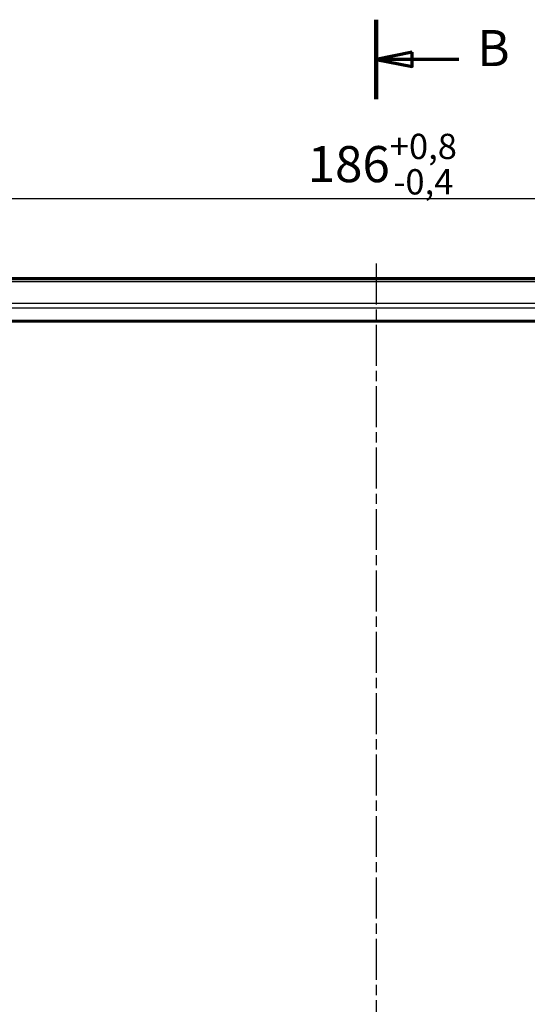
# Model space of a CAD drawing. Units: millimetres. Extents: x 1 to 1188, y 1 to 840.
# Drawn here: x 324 to 394, y 478 to 614 of the extents above; entities that cross this region are included whole.
import ezdxf

# ---------------------------------------------------------------- set-up
doc = ezdxf.new("R2010")
doc.units = ezdxf.units.MM
doc.linetypes.add('CHAIN', pattern=[0.3543, 0.2362, -0.0295, 0.0591, -0.0295])
doc.linetypes.add('DASH_DOT', pattern=[0.37, 0.24, -0.06, 0.01, -0.06])
for name, color, linetype, lineweight in [('Bemaßung (ISO)', 1, 'Continuous', 25), ('Mittellinie (ISO)', 1, 'DASH_DOT', 25), ('Schnittlinie (ISO)', 3, 'CHAIN', 70), ('Sichtbar (ISO)', 7, 'Continuous', 50), ('Sichtbar schmal (ISO)', 1, 'Continuous', 25)]:
    doc.layers.add(name, color=color, linetype=linetype, lineweight=lineweight)
doc.styles.add('5', font='isocpeur.ttf', dxfattribs={"width": 1.1})
doc.dimstyles.new('11-Bopla 5', dxfattribs={"dimtxt": 5, "dimasz": 2.5, "dimexe": 1, "dimexo": 0, "dimgap": 0.6, "dimtad": 1, "dimdec": 6, "dimrnd": 1e-08, "dimtxsty": '5', "dimcen": 0.09, "dimdle": 7, "dimclrd": 1, "dimclre": 1, "dimclrt": 7, "dimadec": 6, "dimazin": 2, "dimtfac": 0.7, "dimtdec": 3, "dimtmove": 0, "dimatfit": 3, "dimfxl": 1, "dimtolj": 1, "dimlwd": 25, "dimlwe": 25, "dimarcsym": 0})

# ---------------------------------------------------------------- blocks, each defined once
blk = doc.blocks.new('2DTransSchnitt1')
at = {"layer": 'Schnittlinie (ISO)', "linetype": 'Continuous', "lineweight": 140}
blk.add_line((373.03, 614.21), (373.03, 603.23), dxfattribs=at)
at = {"layer": 'Schnittlinie (ISO)', "linetype": 'Continuous'}
for p, q in [((378.03, 609.72), (373.03, 608.72)), ((378.03, 607.72), (378.03, 609.72)), ((378.03, 608.72), (373.03, 608.72)), ((373.03, 608.72), (378.03, 607.72)), ((384.44, 608.72), (378.03, 608.72))]:
    blk.add_line(p, q, dxfattribs=at)
at = {"layer": 'Schnittlinie (ISO)', "linetype": 'Continuous', "flags": 128}
blk.add_lwpolyline([(378.03, 609.72), (373.03, 608.72), (378.03, 607.72), (378.03, 609.72)], dxfattribs=at)
at = {"layer": 'Schnittlinie (ISO)'}
blk.add_solid([(378.03, 609.72), (373.03, 608.72), (378.03, 607.72), (378.03, 609.72)], dxfattribs=at)
at = {"layer": 'Schnittlinie (ISO)', "insert": (387.01, 606.22), "char_height": 5, "attachment_point": 7, "style": '5'}
blk.add_mtext('B', dxfattribs=at)
blk = doc.blocks.new('*D19')
at = {"layer": 'Bemaßung (ISO)', "color": 1, "linetype": 'Continuous', "lineweight": 25}
for p, q in [((280.03, 567.42), (280.03, 590.42)), ((466.03, 567.42), (466.03, 590.42)), ((463.53, 589.42), (282.53, 589.42))]:
    blk.add_line(p, q, dxfattribs=at)
at = {"layer": 'Bemaßung (ISO)', "color": 1, "linetype": 'Continuous'}
for points in [[(282.53, 589.84), (282.53, 589), (280.03, 589.42)], [(463.53, 589.84), (463.53, 589), (466.03, 589.42)]]:
    blk.add_solid(points, dxfattribs=at)
at = {"layer": 'Defpoints', "color": 0, "linetype": 'Continuous'}
for p in [(280.03, 589.42), (280.03, 567.42), (466.03, 567.42)]:
    blk.add_point(p, dxfattribs=at)
at = {"layer": 'Bemaßung (ISO)', "color": 7, "linetype": 'Continuous', "lineweight": 25, "insert": (363.56, 590.02), "char_height": 5, "attachment_point": 7, "style": '5'}
blk.add_mtext('\\A1;186{\\H3.5;\\S+0,8^ -0,4;}', dxfattribs=at)

msp = doc.modelspace()

# ---------------------------------------------------------------- linework, layer by layer
at = {"layer": 'Mittellinie (ISO)', "linetype": 'CHAIN', "ltscale": 23.990969}
msp.add_line((373.0335836, 580.4647786), (373.0335836, 277.3480427), dxfattribs=at)
at = {"layer": 'Sichtbar (ISO)'}
for p, q in [((271.7437741, 578.4134575), (474.323393, 578.4134575)), ((284.9219157, 572.5182731), (461.1452515, 572.5182731)), ((461.0404359, 572.4134575), (285.0267312, 572.4134575))]:
    msp.add_line(p, q, dxfattribs=at)
at = {"layer": 'Sichtbar schmal (ISO)'}
for p, q in [((469.711632, 578.1852098), (276.3555352, 578.1852098)), ((276.4652629, 577.9610116), (469.6019042, 577.9610116)), ((469.0721567, 574.9303313), (276.9950104, 574.9303313)), ((277.0335836, 574.3061015), (469.0335836, 574.3061015))]:
    msp.add_line(p, q, dxfattribs=at)

# ---------------------------------------------------------------- block references
at = {"layer": 'Schnittlinie (ISO)'}
msp.add_blockref('2DTransSchnitt1', (0, 0), dxfattribs=at)

# ---------------------------------------------------------------- dimensions: what is measured, and where the dimension line sits
at = {"layer": 'Bemaßung (ISO)', "color": 1, "linetype": 'Continuous', "lineweight": 25}
dim = msp.add_linear_dim(base=(280.0335836, 589.4203098), p1=(466.0335836, 567.4203098), p2=(280.0335836, 567.4203098), dimstyle='11-Bopla 5', override={"dimgap": 0.6, "dimdec": 6, "dimtol": 1, "dimlim": 0, "dimtp": 0.8, "dimtm": 0.4, "dimtdec": 3, "dimtofl": 0, "dimatfit": 1}, dxfattribs=at)
dim.commit()
dim.dimension.update_dxf_attribs({"geometry": '*D19', "text_midpoint": (373.0335836, 589.4203098), "dimtype": 160})

doc.saveas('drawing.dxf')
